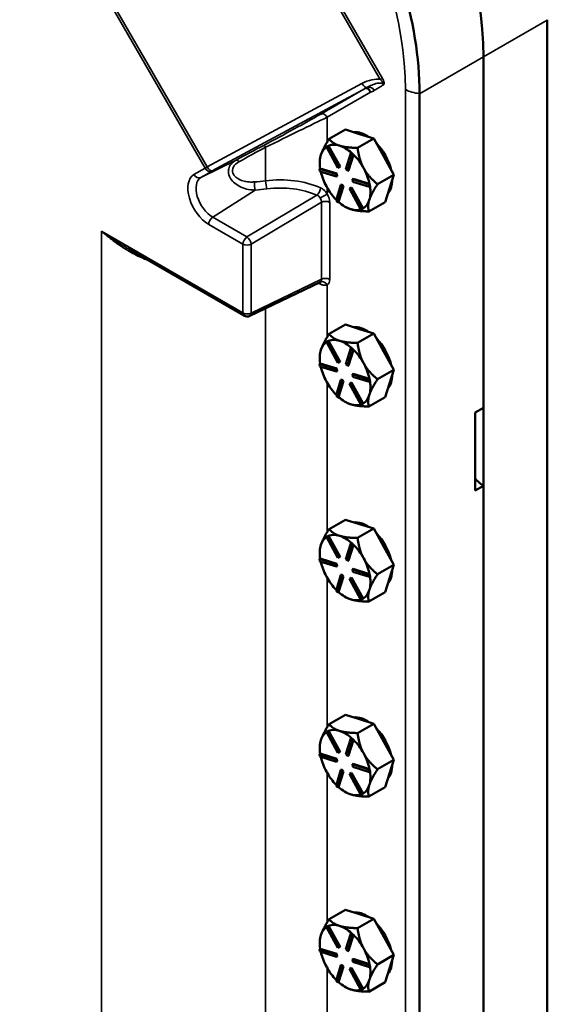
# Model space of a CAD drawing. Units: inches. Extents: x 1 to 125, y 1 to 96.
# Drawn here: x 111 to 115, y 77 to 85 of the extents above; entities that cross this region are included whole.
import ezdxf

# ---------------------------------------------------------------- set-up
doc = ezdxf.new("R2010")
doc.units = ezdxf.units.IN
doc.header["$LTSCALE"] = 5.714286
doc.header["$MEASUREMENT"] = 0
doc.layers.add('Visible (ANSI)', color=7, linetype='Continuous', lineweight=50)
doc.layers.add('Visible Narrow (ANSI)', color=7, linetype='Continuous', lineweight=35)

msp = doc.modelspace()

# ---------------------------------------------------------------- linework, layer by layer
at = {"layer": 'Visible (ANSI)'}
for p, q in [((115.114, 84.54), (115.114, 70.3743)), ((114.5982, 70.0765), (114.5982, 84.2422)), ((114.5982, 81.411), (114.5982, 84.2422)), ((114.0824, 69.7787), (114.0824, 83.9444)), ((113.3519, 83.5806), (113.4828, 83.6562)), ((113.4828, 83.6562), (113.598, 83.6202)), ((113.598, 83.6202), (113.7131, 83.5841)), ((113.7131, 83.5841), (113.5822, 83.5086)), ((113.7131, 83.5841), (113.7935, 83.4378)), ((113.3304, 83.517), (113.3424, 83.5229)), ((113.3358, 83.5202), (113.3304, 83.517)), ((113.4232, 83.3481), (113.3304, 83.517)), ((113.3418, 83.5231), (113.3358, 83.5202)), ((113.3478, 83.5261), (113.3418, 83.5231)), ((113.3478, 83.5261), (113.3424, 83.5229)), ((113.3424, 83.5229), (113.4352, 83.354)), ((113.3479, 83.5259), (113.3478, 83.5261)), ((113.4407, 83.3572), (113.3479, 83.5259)), ((113.4878, 83.3375), (113.528, 83.4649)), ((113.5334, 83.468), (113.528, 83.4649)), ((113.528, 83.4649), (113.5436, 83.4503)), ((113.5412, 83.4607), (113.5334, 83.468)), ((113.549, 83.4534), (113.5412, 83.4607)), ((113.2765, 83.3878), (113.2765, 83.3987)), ((113.5436, 83.4503), (113.5035, 83.3229)), ((113.5089, 83.3261), (113.549, 83.4533)), ((113.549, 83.4534), (113.5436, 83.4503)), ((113.549, 83.4533), (113.549, 83.4534)), ((113.7935, 83.4378), (113.8739, 83.2915)), ((113.2799, 83.3424), (113.2744, 83.3392)), ((113.2744, 83.3392), (113.4073, 83.2976)), ((113.2781, 83.3187), (113.2744, 83.3392)), ((113.411, 83.2771), (113.2781, 83.3187)), ((113.28, 83.3423), (113.2799, 83.3424)), ((113.4128, 83.3008), (113.28, 83.3423)), ((113.4128, 83.3008), (113.4073, 83.2976)), ((113.4164, 83.2802), (113.4128, 83.3008)), ((113.4352, 83.354), (113.4232, 83.3481)), ((113.4407, 83.3572), (113.4352, 83.354)), ((113.5035, 83.3229), (113.4878, 83.3375)), ((113.5089, 83.3261), (113.5035, 83.3229)), ((113.4073, 83.2976), (113.411, 83.2771)), ((113.4164, 83.2802), (113.411, 83.2771)), ((113.5457, 83.2592), (113.5403, 83.256)), ((113.5403, 83.256), (113.6732, 83.2144)), ((113.5439, 83.2355), (113.5403, 83.256)), ((113.6768, 83.1939), (113.5439, 83.2355)), ((113.6785, 83.2176), (113.5457, 83.2592)), ((113.8739, 83.2915), (113.743, 83.2159)), ((113.8391, 83.1812), (113.8739, 83.2915)), ((113.3297, 83.1982), (113.3327, 83.1927)), ((113.4076, 83.0828), (113.4477, 83.2102)), ((113.4634, 83.1956), (113.4233, 83.0682)), ((113.4288, 83.0715), (113.4688, 83.1987)), ((113.4532, 83.2133), (113.4477, 83.2102)), ((113.4477, 83.2102), (113.4634, 83.1956)), ((113.4688, 83.1987), (113.4532, 83.2133)), ((113.4688, 83.1987), (113.4634, 83.1956)), ((113.516, 83.1791), (113.528, 83.1851)), ((113.5215, 83.1823), (113.516, 83.1791)), ((113.6089, 83.0102), (113.516, 83.1791)), ((113.5335, 83.1882), (113.5215, 83.1823)), ((113.5335, 83.1882), (113.528, 83.1851)), ((113.528, 83.1851), (113.6209, 83.0161)), ((113.6262, 83.0195), (113.5335, 83.1882)), ((113.6786, 83.2176), (113.6732, 83.2144)), ((113.6732, 83.2144), (113.6768, 83.1939)), ((113.6823, 83.197), (113.6768, 83.1939)), ((113.6786, 83.2176), (113.6785, 83.2176)), ((113.6805, 83.2073), (113.6786, 83.2176)), ((113.6823, 83.197), (113.6805, 83.2073)), ((113.8044, 83.0709), (113.8391, 83.1812)), ((113.4233, 83.0682), (113.4076, 83.0828)), ((113.4287, 83.0714), (113.4233, 83.0682)), ((113.4287, 83.0714), (113.4288, 83.0715)), ((113.6735, 82.9954), (113.8044, 83.0709)), ((113.4811, 83.0335), (113.4864, 83.0305)), ((113.5246, 83.0138), (113.5289, 83.0124)), ((113.6209, 83.0161), (113.6089, 83.0102)), ((113.6263, 83.0193), (113.6209, 83.0161)), ((113.6263, 83.0193), (113.6262, 83.0195)), ((111.7339, 82.6921), (112.6661, 82.1539)), ((113.28, 82.4252), (112.7111, 82.1521)), ((113.3519, 82.0059), (113.4828, 82.0815)), ((113.4828, 82.0815), (113.598, 82.0455)), ((113.598, 82.0455), (113.7131, 82.0095)), ((113.3478, 81.9514), (113.3418, 81.9485)), ((113.3478, 81.9514), (113.3424, 81.9483)), ((113.3479, 81.9512), (113.3478, 81.9514)), ((113.4407, 81.7825), (113.3479, 81.9512)), ((113.7131, 82.0095), (113.5822, 81.9339)), ((113.7131, 82.0095), (113.7935, 81.8632)), ((113.3304, 81.9423), (113.3424, 81.9483)), ((113.3358, 81.9455), (113.3304, 81.9423)), ((113.4232, 81.7734), (113.3304, 81.9423)), ((113.3418, 81.9485), (113.3358, 81.9455)), ((113.3424, 81.9483), (113.4352, 81.7793)), ((113.4878, 81.7629), (113.528, 81.8902)), ((113.5436, 81.8756), (113.5035, 81.7483)), ((113.5089, 81.7514), (113.549, 81.8786)), ((113.5334, 81.8934), (113.528, 81.8902)), ((113.528, 81.8902), (113.5436, 81.8756)), ((113.5412, 81.8861), (113.5334, 81.8934)), ((113.549, 81.8788), (113.5412, 81.8861)), ((113.549, 81.8788), (113.5436, 81.8756)), ((113.549, 81.8786), (113.549, 81.8788)), ((113.2765, 81.8131), (113.2765, 81.8241)), ((113.7935, 81.8632), (113.8739, 81.7168)), ((113.2799, 81.7677), (113.2744, 81.7645)), ((113.2744, 81.7645), (113.4073, 81.7229)), ((113.2781, 81.744), (113.2744, 81.7645)), ((113.411, 81.7024), (113.2781, 81.744)), ((113.28, 81.7676), (113.2799, 81.7677)), ((113.4128, 81.7261), (113.28, 81.7676)), ((113.4128, 81.7261), (113.4073, 81.7229)), ((113.4073, 81.7229), (113.411, 81.7024)), ((113.4164, 81.7056), (113.4128, 81.7261)), ((113.4352, 81.7793), (113.4232, 81.7734)), ((113.4407, 81.7825), (113.4352, 81.7793)), ((113.5035, 81.7483), (113.4878, 81.7629)), ((113.5089, 81.7514), (113.5035, 81.7483)), ((113.8739, 81.7168), (113.743, 81.6413)), ((113.8391, 81.6065), (113.8739, 81.7168)), ((113.4076, 81.5081), (113.4477, 81.6355)), ((113.4164, 81.7056), (113.411, 81.7024)), ((113.4532, 81.6387), (113.4477, 81.6355)), ((113.4477, 81.6355), (113.4634, 81.6209)), ((113.4688, 81.6241), (113.4532, 81.6387)), ((113.5457, 81.6845), (113.5403, 81.6813)), ((113.5403, 81.6813), (113.6732, 81.6398)), ((113.5439, 81.6608), (113.5403, 81.6813)), ((113.6768, 81.6192), (113.5439, 81.6608)), ((113.6785, 81.643), (113.5457, 81.6845)), ((113.6786, 81.6429), (113.6732, 81.6398)), ((113.6732, 81.6398), (113.6768, 81.6192)), ((113.6786, 81.6429), (113.6785, 81.643)), ((113.6805, 81.6326), (113.6786, 81.6429)), ((113.6823, 81.6224), (113.6805, 81.6326)), ((113.3297, 81.6235), (113.3327, 81.618)), ((113.4634, 81.6209), (113.4233, 81.4936)), ((113.4288, 81.4969), (113.4688, 81.6241)), ((113.4688, 81.6241), (113.4634, 81.6209)), ((113.516, 81.6044), (113.528, 81.6104)), ((113.5215, 81.6076), (113.516, 81.6044)), ((113.6089, 81.4355), (113.516, 81.6044)), ((113.5335, 81.6135), (113.5215, 81.6076)), ((113.5335, 81.6135), (113.528, 81.6104)), ((113.528, 81.6104), (113.6209, 81.4414)), ((113.6262, 81.4448), (113.5335, 81.6135)), ((113.6823, 81.6224), (113.6768, 81.6192)), ((113.8044, 81.4963), (113.8391, 81.6065)), ((113.4233, 81.4936), (113.4076, 81.5081)), ((113.4287, 81.4967), (113.4233, 81.4936)), ((113.4287, 81.4967), (113.4288, 81.4969)), ((113.6735, 81.4207), (113.8044, 81.4963)), ((113.4811, 81.4588), (113.4864, 81.4558)), ((113.5246, 81.4391), (113.5289, 81.4378)), ((113.6209, 81.4414), (113.6089, 81.4355)), ((113.6263, 81.4446), (113.6209, 81.4414)), ((113.6263, 81.4446), (113.6262, 81.4448)), ((114.53, 81.3716), (114.5982, 81.411)), ((114.53, 80.7417), (114.53, 81.3716)), ((114.5982, 80.7811), (114.53, 80.7417)), ((114.5982, 73.5376), (114.5982, 80.7811)), ((113.3519, 80.4313), (113.4828, 80.5068)), ((113.4828, 80.5068), (113.598, 80.4708)), ((113.598, 80.4708), (113.7131, 80.4348)), ((113.3304, 80.3677), (113.3424, 80.3736)), ((113.3358, 80.3708), (113.3304, 80.3677)), ((113.4232, 80.1987), (113.3304, 80.3677)), ((113.3418, 80.3738), (113.3358, 80.3708)), ((113.3478, 80.3768), (113.3418, 80.3738)), ((113.3478, 80.3768), (113.3424, 80.3736)), ((113.3424, 80.3736), (113.4352, 80.2047)), ((113.3479, 80.3766), (113.3478, 80.3768)), ((113.4407, 80.2078), (113.3479, 80.3766)), ((113.7131, 80.4348), (113.5822, 80.3592)), ((113.7131, 80.4348), (113.7935, 80.2885)), ((113.4878, 80.1882), (113.528, 80.3155)), ((113.5436, 80.3009), (113.5035, 80.1736)), ((113.5089, 80.1767), (113.549, 80.3039)), ((113.5334, 80.3187), (113.528, 80.3155)), ((113.528, 80.3155), (113.5436, 80.3009)), ((113.5412, 80.3114), (113.5334, 80.3187)), ((113.549, 80.3041), (113.5412, 80.3114)), ((113.549, 80.3041), (113.5436, 80.3009)), ((113.549, 80.3039), (113.549, 80.3041)), ((113.7935, 80.2885), (113.8739, 80.1422)), ((113.2765, 80.2385), (113.2765, 80.2494)), ((113.4352, 80.2047), (113.4232, 80.1987)), ((113.4407, 80.2078), (113.4352, 80.2047)), ((113.2799, 80.193), (113.2744, 80.1899)), ((113.2744, 80.1899), (113.4073, 80.1483)), ((113.2781, 80.1693), (113.2744, 80.1899)), ((113.411, 80.1277), (113.2781, 80.1693)), ((113.28, 80.193), (113.2799, 80.193)), ((113.4128, 80.1514), (113.28, 80.193)), ((113.4128, 80.1514), (113.4073, 80.1483)), ((113.4073, 80.1483), (113.411, 80.1277)), ((113.4164, 80.1309), (113.411, 80.1277)), ((113.4164, 80.1309), (113.4128, 80.1514)), ((113.5035, 80.1736), (113.4878, 80.1882)), ((113.5089, 80.1767), (113.5035, 80.1736)), ((113.8739, 80.1422), (113.743, 80.0666)), ((113.8391, 80.0319), (113.8739, 80.1422)), ((113.3297, 80.0488), (113.3327, 80.0434)), ((113.4076, 79.9335), (113.4477, 80.0608)), ((113.4634, 80.0462), (113.4233, 79.9189)), ((113.4288, 79.9222), (113.4688, 80.0494)), ((113.4532, 80.064), (113.4477, 80.0608)), ((113.4477, 80.0608), (113.4634, 80.0462)), ((113.4688, 80.0494), (113.4532, 80.064)), ((113.4688, 80.0494), (113.4634, 80.0462)), ((113.5457, 80.1098), (113.5403, 80.1067)), ((113.5403, 80.1067), (113.6732, 80.0651)), ((113.5439, 80.0861), (113.5403, 80.1067)), ((113.6768, 80.0446), (113.5439, 80.0861)), ((113.6785, 80.0683), (113.5457, 80.1098)), ((113.6786, 80.0682), (113.6732, 80.0651)), ((113.6732, 80.0651), (113.6768, 80.0446)), ((113.6823, 80.0477), (113.6768, 80.0446)), ((113.6786, 80.0682), (113.6785, 80.0683)), ((113.6805, 80.058), (113.6786, 80.0682)), ((113.6823, 80.0477), (113.6805, 80.058)), ((113.516, 80.0298), (113.528, 80.0357)), ((113.5215, 80.0329), (113.516, 80.0298)), ((113.6089, 79.8608), (113.516, 80.0298)), ((113.5335, 80.0389), (113.5215, 80.0329)), ((113.5335, 80.0389), (113.528, 80.0357)), ((113.528, 80.0357), (113.6209, 79.8668)), ((113.6262, 79.8701), (113.5335, 80.0389)), ((113.8044, 79.9216), (113.8391, 80.0319)), ((113.4233, 79.9189), (113.4076, 79.9335)), ((113.4287, 79.922), (113.4233, 79.9189)), ((113.4287, 79.922), (113.4288, 79.9222)), ((113.4811, 79.8842), (113.4864, 79.8811)), ((113.6735, 79.846), (113.8044, 79.9216)), ((113.5246, 79.8644), (113.5289, 79.8631)), ((113.6209, 79.8668), (113.6089, 79.8608)), ((113.6263, 79.8699), (113.6209, 79.8668)), ((113.6263, 79.8699), (113.6262, 79.8701)), ((113.3519, 78.8566), (113.4828, 78.9322)), ((113.4828, 78.9322), (113.598, 78.8961)), ((113.7131, 78.8601), (113.5822, 78.7845)), ((113.598, 78.8961), (113.7131, 78.8601)), ((113.7131, 78.8601), (113.7935, 78.7138)), ((113.3304, 78.793), (113.3424, 78.7989)), ((113.3358, 78.7961), (113.3304, 78.793)), ((113.4232, 78.624), (113.3304, 78.793)), ((113.3418, 78.7991), (113.3358, 78.7961)), ((113.3478, 78.8021), (113.3418, 78.7991)), ((113.3478, 78.8021), (113.3424, 78.7989)), ((113.3424, 78.7989), (113.4352, 78.63)), ((113.3479, 78.8019), (113.3478, 78.8021)), ((113.4407, 78.6331), (113.3479, 78.8019)), ((113.4878, 78.6135), (113.528, 78.7409)), ((113.5436, 78.7263), (113.5035, 78.5989)), ((113.5089, 78.6021), (113.549, 78.7293)), ((113.5334, 78.744), (113.528, 78.7409)), ((113.528, 78.7409), (113.5436, 78.7263)), ((113.5412, 78.7367), (113.5334, 78.744)), ((113.549, 78.7294), (113.5412, 78.7367)), ((113.549, 78.7294), (113.5436, 78.7263)), ((113.549, 78.7293), (113.549, 78.7294)), ((113.7935, 78.7138), (113.8739, 78.5675)), ((113.2799, 78.6183), (113.2744, 78.6152)), ((113.2744, 78.6152), (113.4073, 78.5736)), ((113.2781, 78.5947), (113.2744, 78.6152)), ((113.2765, 78.6638), (113.2765, 78.6747)), ((113.28, 78.6183), (113.2799, 78.6183)), ((113.4128, 78.5768), (113.28, 78.6183)), ((113.4352, 78.63), (113.4232, 78.624)), ((113.4407, 78.6331), (113.4352, 78.63)), ((113.5035, 78.5989), (113.4878, 78.6135)), ((113.411, 78.5531), (113.2781, 78.5947)), ((113.4128, 78.5768), (113.4073, 78.5736)), ((113.4073, 78.5736), (113.411, 78.5531)), ((113.4164, 78.5562), (113.411, 78.5531)), ((113.4164, 78.5562), (113.4128, 78.5768)), ((113.5089, 78.6021), (113.5035, 78.5989)), ((113.5457, 78.5352), (113.5403, 78.532)), ((113.5403, 78.532), (113.6732, 78.4904)), ((113.5439, 78.5115), (113.5403, 78.532)), ((113.6785, 78.4936), (113.5457, 78.5352)), ((113.8739, 78.5675), (113.743, 78.4919)), ((113.8391, 78.4572), (113.8739, 78.5675)), ((113.3297, 78.4742), (113.3327, 78.4687)), ((113.4076, 78.3588), (113.4477, 78.4862)), ((113.4634, 78.4716), (113.4233, 78.3442)), ((113.4288, 78.3475), (113.4688, 78.4747)), ((113.4532, 78.4893), (113.4477, 78.4862)), ((113.4477, 78.4862), (113.4634, 78.4716)), ((113.4688, 78.4747), (113.4532, 78.4893)), ((113.4688, 78.4747), (113.4634, 78.4716)), ((113.516, 78.4551), (113.528, 78.461)), ((113.5215, 78.4582), (113.516, 78.4551)), ((113.6089, 78.2861), (113.516, 78.4551)), ((113.5335, 78.4642), (113.5215, 78.4582)), ((113.5335, 78.4642), (113.528, 78.461)), ((113.528, 78.461), (113.6209, 78.2921)), ((113.6262, 78.2954), (113.5335, 78.4642)), ((113.6768, 78.4699), (113.5439, 78.5115)), ((113.6786, 78.4936), (113.6732, 78.4904)), ((113.6732, 78.4904), (113.6768, 78.4699)), ((113.6823, 78.473), (113.6768, 78.4699)), ((113.6786, 78.4936), (113.6785, 78.4936)), ((113.6805, 78.4833), (113.6786, 78.4936)), ((113.6823, 78.473), (113.6805, 78.4833)), ((113.8044, 78.3469), (113.8391, 78.4572)), ((113.4233, 78.3442), (113.4076, 78.3588)), ((113.4287, 78.3474), (113.4233, 78.3442)), ((113.4287, 78.3474), (113.4288, 78.3475)), ((113.4811, 78.3095), (113.4864, 78.3064)), ((113.6263, 78.2952), (113.6209, 78.2921)), ((113.6263, 78.2952), (113.6262, 78.2954)), ((113.6735, 78.2713), (113.8044, 78.3469)), ((113.5246, 78.2898), (113.5289, 78.2884)), ((113.6209, 78.2921), (113.6089, 78.2861)), ((113.3519, 77.2819), (113.4828, 77.3575)), ((113.4828, 77.3575), (113.598, 77.3215)), ((113.7131, 77.2854), (113.5822, 77.2099)), ((113.598, 77.3215), (113.7131, 77.2854)), ((113.7131, 77.2854), (113.7935, 77.1391)), ((113.3304, 77.2183), (113.3424, 77.2243)), ((113.3358, 77.2215), (113.3304, 77.2183)), ((113.4232, 77.0494), (113.3304, 77.2183)), ((113.3418, 77.2244), (113.3358, 77.2215)), ((113.3478, 77.2274), (113.3418, 77.2244)), ((113.3478, 77.2274), (113.3424, 77.2243)), ((113.3424, 77.2243), (113.4352, 77.0553)), ((113.3479, 77.2272), (113.3478, 77.2274)), ((113.4407, 77.0585), (113.3479, 77.2272)), ((113.4878, 77.0388), (113.528, 77.1662)), ((113.5436, 77.1516), (113.5035, 77.0243)), ((113.5089, 77.0274), (113.549, 77.1546)), ((113.5334, 77.1693), (113.528, 77.1662)), ((113.528, 77.1662), (113.5436, 77.1516)), ((113.5412, 77.162), (113.5334, 77.1693)), ((113.549, 77.1548), (113.5412, 77.162)), ((113.549, 77.1548), (113.5436, 77.1516)), ((113.549, 77.1546), (113.549, 77.1548)), ((113.7935, 77.1391), (113.8739, 76.9928)), ((113.2799, 77.0437), (113.2744, 77.0405)), ((113.2744, 77.0405), (113.4073, 76.9989)), ((113.2781, 77.02), (113.2744, 77.0405)), ((113.2765, 77.0891), (113.2765, 77.1)), ((113.28, 77.0436), (113.2799, 77.0437)), ((113.4128, 77.0021), (113.28, 77.0436)), ((113.4352, 77.0553), (113.4232, 77.0494)), ((113.4407, 77.0585), (113.4352, 77.0553)), ((113.5035, 77.0243), (113.4878, 77.0388)), ((113.5089, 77.0274), (113.5035, 77.0243)), ((113.411, 76.9784), (113.2781, 77.02)), ((113.4128, 77.0021), (113.4073, 76.9989)), ((113.4073, 76.9989), (113.411, 76.9784)), ((113.4164, 76.9816), (113.411, 76.9784)), ((113.4164, 76.9816), (113.4128, 77.0021)), ((113.5457, 76.9605), (113.5403, 76.9573)), ((113.5403, 76.9573), (113.6732, 76.9157)), ((113.5439, 76.9368), (113.5403, 76.9573)), ((113.6785, 76.9189), (113.5457, 76.9605)), ((113.8739, 76.9928), (113.743, 76.9172)), ((113.8391, 76.8825), (113.8739, 76.9928)), ((113.3297, 76.8995), (113.3327, 76.894)), ((113.4076, 76.7841), (113.4477, 76.9115)), ((113.4634, 76.8969), (113.4233, 76.7695)), ((113.4288, 76.7728), (113.4688, 76.9)), ((113.4532, 76.9146), (113.4477, 76.9115)), ((113.4477, 76.9115), (113.4634, 76.8969)), ((113.4688, 76.9), (113.4532, 76.9146)), ((113.4688, 76.9), (113.4634, 76.8969)), ((113.516, 76.8804), (113.528, 76.8864)), ((113.5215, 76.8836), (113.516, 76.8804)), ((113.6089, 76.7115), (113.516, 76.8804)), ((113.5335, 76.8895), (113.5215, 76.8836)), ((113.5335, 76.8895), (113.528, 76.8864)), ((113.528, 76.8864), (113.6209, 76.7174)), ((113.6262, 76.7208), (113.5335, 76.8895)), ((113.6768, 76.8952), (113.5439, 76.9368)), ((113.6786, 76.9189), (113.6732, 76.9157)), ((113.6732, 76.9157), (113.6768, 76.8952)), ((113.6823, 76.8984), (113.6768, 76.8952)), ((113.6786, 76.9189), (113.6785, 76.9189)), ((113.6805, 76.9086), (113.6786, 76.9189)), ((113.6823, 76.8984), (113.6805, 76.9086)), ((113.8044, 76.7723), (113.8391, 76.8825)), ((113.4233, 76.7695), (113.4076, 76.7841)), ((113.4287, 76.7727), (113.4233, 76.7695)), ((113.4287, 76.7727), (113.4288, 76.7728)), ((113.4811, 76.7348), (113.4864, 76.7318)), ((113.5246, 76.7151), (113.5289, 76.7138)), ((113.6209, 76.7174), (113.6089, 76.7115)), ((113.6263, 76.7206), (113.6209, 76.7174)), ((113.6263, 76.7206), (113.6262, 76.7208)), ((113.6735, 76.6967), (113.8044, 76.7723))]:
    msp.add_line(p, q, dxfattribs=at)
msp.add_arc((112.6902, 82.1956), 0.0482, 240, 295.63702, dxfattribs=at)
for centre, major_axis, start_param, end_param in [((112.7545, 85.3067), (-1.3037, 2.2581), 3.926991, 5.497787), ((112.7545, 85.3067), (-1.3037, 2.2581), 3.926991, 5.497787), ((113.6573, 83.3714), (-0.1446, 0.2505), 5.405018, 6.040798), ((113.6573, 83.3714), (0.1446, -0.2505), 1.096544, 1.971691), ((113.4811, 83.2697), (-0.1446, 0.2505), 0.041087, 0.48692), ((113.4811, 83.2697), (-0.1446, 0.2505), 5.722908, 6.206496), ((113.4811, 83.2697), (0.1446, -0.2505), 2.098161, 2.581315), ((113.4811, 83.2697), (-0.1446, 0.2505), 0.48692, 0.970508), ((113.4811, 83.2697), (0.1446, -0.2505), 1.534118, 2.017706), ((113.4811, 83.2697), (-0.1446, 0.2505), 1.070596, 1.523286), ((113.4811, 83.2697), (0.1446, -0.2505), 1.05053, 1.534118), ((113.6573, 83.3714), (0.1446, -0.2505), 0.188783, 0.785057), ((113.4811, 83.2697), (-0.1446, 0.2505), 1.54495, 2.000039), ((113.4811, 83.2697), (0.1446, -0.2505), 0.48692, 0.969993), ((113.4811, 83.2697), (-0.1446, 0.2505), 2.097727, 2.570483), ((113.4811, 83.2697), (0.1446, -0.2505), 0.003332, 0.48692), ((113.4811, 83.2697), (0.1446, -0.2505), 5.73374, 6.168741), ((113.6573, 81.7968), (-0.1446, 0.2505), 5.405018, 6.040798), ((113.4811, 81.695), (-0.1446, 0.2505), 5.722908, 6.206496), ((113.4811, 81.695), (0.1446, -0.2505), 2.098161, 2.581315), ((113.6573, 81.7968), (0.1446, -0.2505), 1.096544, 1.971691), ((113.4811, 81.695), (-0.1446, 0.2505), 0.48692, 0.970508), ((113.4811, 81.695), (-0.1446, 0.2505), 0.041087, 0.48692), ((113.4811, 81.695), (0.1446, -0.2505), 1.534118, 2.017706), ((113.4811, 81.695), (-0.1446, 0.2505), 1.070596, 1.523286), ((113.4811, 81.695), (0.1446, -0.2505), 1.05053, 1.534118), ((113.6573, 81.7968), (0.1446, -0.2505), 0.188783, 0.785057), ((113.4811, 81.695), (-0.1446, 0.2505), 1.54495, 2.000039), ((113.4811, 81.695), (0.1446, -0.2505), 0.48692, 0.969993), ((113.4811, 81.695), (-0.1446, 0.2505), 2.097727, 2.570483), ((113.4811, 81.695), (0.1446, -0.2505), 0.003332, 0.48692), ((113.4811, 81.695), (0.1446, -0.2505), 5.73374, 6.168741), ((114.5982, 80.9386), (0.0964, -0.167), 4.974188, 5.497787), ((113.6573, 80.2221), (-0.1446, 0.2505), 5.405018, 6.040798), ((113.4811, 80.1204), (-0.1446, 0.2505), 0.041087, 0.48692), ((113.4811, 80.1204), (-0.1446, 0.2505), 5.722908, 6.206496), ((113.4811, 80.1204), (0.1446, -0.2505), 2.098161, 2.581315), ((113.6573, 80.2221), (0.1446, -0.2505), 1.096544, 1.971691), ((113.4811, 80.1204), (-0.1446, 0.2505), 0.48692, 0.970508), ((113.4811, 80.1204), (0.1446, -0.2505), 1.534118, 2.017706), ((113.4811, 80.1204), (-0.1446, 0.2505), 1.070596, 1.523286), ((113.4811, 80.1204), (0.1446, -0.2505), 1.05053, 1.534118), ((113.4811, 80.1204), (-0.1446, 0.2505), 1.54495, 2.000039), ((113.4811, 80.1204), (0.1446, -0.2505), 0.48692, 0.969993), ((113.6573, 80.2221), (0.1446, -0.2505), 0.188783, 0.785057), ((113.4811, 80.1204), (-0.1446, 0.2505), 2.097727, 2.570483), ((113.4811, 80.1204), (0.1446, -0.2505), 0.003332, 0.48692), ((113.4811, 80.1204), (0.1446, -0.2505), 5.73374, 6.168741), ((113.6573, 78.6474), (-0.1446, 0.2505), 5.405018, 6.040798), ((113.4811, 78.5457), (-0.1446, 0.2505), 0.041087, 0.48692), ((113.4811, 78.5457), (-0.1446, 0.2505), 5.722908, 6.206496), ((113.4811, 78.5457), (0.1446, -0.2505), 2.098161, 2.581315), ((113.6573, 78.6474), (0.1446, -0.2505), 1.096544, 1.971691), ((113.4811, 78.5457), (-0.1446, 0.2505), 0.48692, 0.970508), ((113.4811, 78.5457), (0.1446, -0.2505), 1.534118, 2.017706), ((113.4811, 78.5457), (0.1446, -0.2505), 1.05053, 1.534118), ((113.4811, 78.5457), (-0.1446, 0.2505), 1.070596, 1.523286), ((113.4811, 78.5457), (-0.1446, 0.2505), 1.54495, 2.000039), ((113.4811, 78.5457), (0.1446, -0.2505), 0.48692, 0.969993), ((113.6573, 78.6474), (0.1446, -0.2505), 0.188783, 0.785057), ((113.4811, 78.5457), (-0.1446, 0.2505), 2.097727, 2.570483), ((113.4811, 78.5457), (0.1446, -0.2505), 0.003332, 0.48692), ((113.4811, 78.5457), (0.1446, -0.2505), 5.73374, 6.168741), ((113.6573, 77.0727), (-0.1446, 0.2505), 5.405018, 6.040798), ((113.4811, 76.971), (-0.1446, 0.2505), 0.041087, 0.48692), ((113.4811, 76.971), (-0.1446, 0.2505), 5.722908, 6.206496), ((113.4811, 76.971), (0.1446, -0.2505), 2.098161, 2.581315), ((113.6573, 77.0727), (0.1446, -0.2505), 1.096544, 1.971691), ((113.4811, 76.971), (-0.1446, 0.2505), 0.48692, 0.970508), ((113.4811, 76.971), (0.1446, -0.2505), 1.534118, 2.017706), ((113.4811, 76.971), (0.1446, -0.2505), 1.05053, 1.534118), ((113.4811, 76.971), (-0.1446, 0.2505), 1.070596, 1.523286), ((113.6573, 77.0727), (0.1446, -0.2505), 0.188783, 0.785057), ((113.4811, 76.971), (-0.1446, 0.2505), 1.54495, 2.000039), ((113.4811, 76.971), (0.1446, -0.2505), 0.48692, 0.969993), ((113.4811, 76.971), (0.1446, -0.2505), 0.003332, 0.48692), ((113.4811, 76.971), (-0.1446, 0.2505), 2.097727, 2.570483), ((113.4811, 76.971), (0.1446, -0.2505), 5.73374, 6.168741)]:
    msp.add_ellipse(centre, major_axis=major_axis, ratio=0.57735, start_param=start_param, end_param=end_param, dxfattribs=at)
for points, knots in [([(114.0824, 83.9476), (114.0818, 84.232), (114.0318, 84.542), (113.8417, 85.1685), (113.7057, 85.4786), (113.3645, 86.0658), (113.1626, 86.3372), (112.7188, 86.8051), (112.4813, 86.9971), (112.2414, 87.1363)], [-13.503154, -13.503154, -13.503154, -13.503154, -10.062658, -10.062658, -6.709042, -6.709042, -3.354677, -3.354677, 0, 0, 0, 0]), ([(113.6862, 83.9577), (113.6861, 83.9578), (113.6861, 83.9579), (113.6849, 83.9615), (113.6834, 83.9647), (113.68, 83.9708), (113.6781, 83.9735), (113.6721, 83.9808), (113.6678, 83.9845), (113.6596, 83.9894), (113.6562, 83.9905), (113.6519, 83.9916), (113.6507, 83.9917), (113.6499, 83.9921), (113.6499, 83.9923), (113.6504, 83.9927), (113.6505, 83.9927), (113.6506, 83.9928)], [-0.0011129, -0.0011129, -0.0011129, -0.0011129, 0, 0, 0.0372459, 0.0372459, 0.0741745, 0.0741745, 0.1458614, 0.1458614, 0.2130394, 0.2130394, 0.263842, 0.263842, 0.3010415, 0.3010415, 0.3056668, 0.3056668, 0.3056668, 0.3056668]), ([(113.6506, 83.9928), (113.6512, 83.9932), (113.6517, 83.9936), (113.6523, 83.994), (113.6524, 83.994), (113.6524, 83.994)], [0.54777423, 0.54777423, 0.54777423, 0.54777423, 0.57177625, 0.57177625, 0.57256476, 0.57256476, 0.57256476, 0.57256476]), ([(113.2839, 82.4263), (113.2838, 82.4263), (113.2835, 82.4263), (113.2823, 82.4261), (113.2812, 82.4258), (113.28, 82.4252)], [0.15007639, 0.15007639, 0.15007639, 0.15007639, 0.18793377, 0.18793377, 0.23491721, 0.23491721, 0.23491721, 0.23491721])]:
    msp.add_open_spline(points, degree=3, knots=knots, dxfattribs=at)
for points in [[(115.114, 84.5432), (115.114, 84.5421), (115.114, 84.5411), (115.114, 84.54)], [(114.0824, 83.9444), (114.0824, 83.9455), (114.0824, 83.9465), (114.0824, 83.9476)]]:
    msp.add_open_spline(points, degree=3, dxfattribs=at)
for points, weights in [([(113.3519, 83.5806), (113.3017, 83.5032), (113.2856, 83.452)], [1.34573389248, 1.44982677121, 1.44982677125]), ([(113.4354, 83.5263), (113.382, 83.543), (113.3519, 83.5806)], [1.44982677129, 1.44982677125, 1.3457338925]), ([(113.5822, 83.5086), (113.4888, 83.5096), (113.4354, 83.5263)], [1.34573389246, 1.4498267712, 1.44982677123]), ([(113.6309, 83.344), (113.5936, 83.4119), (113.5822, 83.5086)], [1.44982677125, 1.44982677121, 1.34573389247]), ([(113.2856, 83.452), (113.2765, 83.4233), (113.2765, 83.3987)], [1.44982677127, 1.44982677124, 1.41705026251]), ([(113.743, 83.2159), (113.6682, 83.2761), (113.6309, 83.344)], [1.34573389251, 1.44982677124, 1.44982677128]), ([(113.6766, 83.0874), (113.6927, 83.1386), (113.743, 83.2159)], [1.44982677128, 1.44982677124, 1.34573389249]), ([(113.6735, 82.9954), (113.6605, 83.0362), (113.6766, 83.0874)], [1.34575504669, 1.4498267712, 1.44982677123]), ([(113.4864, 83.0305), (113.5033, 83.0206), (113.5246, 83.0138)], [1.4313564188, 1.44899483048, 1.44983996629]), ([(113.5289, 83.0124), (113.5819, 82.9964), (113.6735, 82.9954)], [1.44983996636, 1.44777813008, 1.34576446124]), ([(113.3519, 82.0059), (113.3017, 81.9286), (113.2856, 81.8774)], [1.34573389248, 1.44982677121, 1.44982677125]), ([(113.4354, 81.9516), (113.382, 81.9684), (113.3519, 82.0059)], [1.44982677129, 1.44982677125, 1.3457338925]), ([(113.5822, 81.9339), (113.4888, 81.9349), (113.4354, 81.9516)], [1.34573389246, 1.4498267712, 1.44982677123]), ([(113.2856, 81.8774), (113.2765, 81.8486), (113.2765, 81.8241)], [1.44982677127, 1.44982677124, 1.41705026251]), ([(113.6309, 81.7693), (113.5936, 81.8372), (113.5822, 81.9339)], [1.44982677125, 1.44982677121, 1.34573389247]), ([(113.743, 81.6413), (113.6682, 81.7014), (113.6309, 81.7693)], [1.34573389251, 1.44982677124, 1.44982677128]), ([(113.6766, 81.5127), (113.6927, 81.5639), (113.743, 81.6413)], [1.44982677128, 1.44982677124, 1.34573389249]), ([(113.6735, 81.4207), (113.6605, 81.4615), (113.6766, 81.5127)], [1.34575504669, 1.4498267712, 1.44982677123]), ([(113.4864, 81.4558), (113.5033, 81.446), (113.5246, 81.4391)], [1.4313564188, 1.44899483048, 1.44983996629]), ([(113.5289, 81.4378), (113.5819, 81.4217), (113.6735, 81.4207)], [1.44983996636, 1.44777813008, 1.34576446124]), ([(113.3519, 80.4313), (113.3017, 80.3539), (113.2856, 80.3027)], [1.34573389248, 1.44982677121, 1.44982677125]), ([(113.4354, 80.377), (113.382, 80.3937), (113.3519, 80.4313)], [1.44982677129, 1.44982677125, 1.3457338925]), ([(113.5822, 80.3592), (113.4888, 80.3602), (113.4354, 80.377)], [1.34573389246, 1.4498267712, 1.44982677123]), ([(113.2856, 80.3027), (113.2765, 80.274), (113.2765, 80.2494)], [1.44982677127, 1.44982677124, 1.41705026251]), ([(113.6309, 80.1946), (113.5936, 80.2625), (113.5822, 80.3592)], [1.44982677125, 1.44982677121, 1.34573389247]), ([(113.743, 80.0666), (113.6682, 80.1267), (113.6309, 80.1946)], [1.34573389251, 1.44982677124, 1.44982677128]), ([(113.6766, 79.938), (113.6927, 79.9892), (113.743, 80.0666)], [1.44982677128, 1.44982677124, 1.34573389249]), ([(113.6735, 79.846), (113.6605, 79.8868), (113.6766, 79.938)], [1.34575504669, 1.4498267712, 1.44982677123]), ([(113.4864, 79.8811), (113.5033, 79.8713), (113.5246, 79.8644)], [1.4313564188, 1.44899483048, 1.44983996629]), ([(113.5289, 79.8631), (113.5819, 79.847), (113.6735, 79.846)], [1.44983996636, 1.44777813008, 1.34576446124]), ([(113.3519, 78.8566), (113.3017, 78.7792), (113.2856, 78.728)], [1.34573389248, 1.44982677121, 1.44982677125]), ([(113.4354, 78.8023), (113.382, 78.819), (113.3519, 78.8566)], [1.44982677129, 1.44982677125, 1.3457338925]), ([(113.5822, 78.7845), (113.4888, 78.7856), (113.4354, 78.8023)], [1.34573389246, 1.4498267712, 1.44982677123]), ([(113.6309, 78.62), (113.5936, 78.6879), (113.5822, 78.7845)], [1.44982677125, 1.44982677121, 1.34573389247]), ([(113.2856, 78.728), (113.2765, 78.6993), (113.2765, 78.6747)], [1.44982677127, 1.44982677124, 1.41705026251]), ([(113.743, 78.4919), (113.6682, 78.5521), (113.6309, 78.62)], [1.34573389251, 1.44982677124, 1.44982677128]), ([(113.6766, 78.3634), (113.6927, 78.4145), (113.743, 78.4919)], [1.44982677128, 1.44982677124, 1.34573389249]), ([(113.4864, 78.3064), (113.5033, 78.2966), (113.5246, 78.2898)], [1.4313564188, 1.44899483048, 1.44983996629]), ([(113.6735, 78.2713), (113.6605, 78.3122), (113.6766, 78.3634)], [1.34575504669, 1.4498267712, 1.44982677123]), ([(113.5289, 78.2884), (113.5819, 78.2724), (113.6735, 78.2713)], [1.44983996636, 1.44777813008, 1.34576446124]), ([(113.3519, 77.2819), (113.3017, 77.2045), (113.2856, 77.1534)], [1.34573389248, 1.44982677121, 1.44982677125]), ([(113.4354, 77.2276), (113.382, 77.2443), (113.3519, 77.2819)], [1.44982677129, 1.44982677125, 1.3457338925]), ([(113.5822, 77.2099), (113.4888, 77.2109), (113.4354, 77.2276)], [1.34573389246, 1.4498267712, 1.44982677123]), ([(113.6309, 77.0453), (113.5936, 77.1132), (113.5822, 77.2099)], [1.44982677125, 1.44982677121, 1.34573389247]), ([(113.2856, 77.1534), (113.2765, 77.1246), (113.2765, 77.1)], [1.44982677127, 1.44982677124, 1.41705026251]), ([(113.743, 76.9172), (113.6682, 76.9774), (113.6309, 77.0453)], [1.34573389251, 1.44982677124, 1.44982677128]), ([(113.6766, 76.7887), (113.6927, 76.8399), (113.743, 76.9172)], [1.44982677128, 1.44982677124, 1.34573389249]), ([(113.6735, 76.6967), (113.6605, 76.7375), (113.6766, 76.7887)], [1.34575504669, 1.4498267712, 1.44982677123]), ([(113.4864, 76.7318), (113.5033, 76.722), (113.5246, 76.7151)], [1.4313564188, 1.44899483048, 1.44983996629]), ([(113.5289, 76.7138), (113.5819, 76.6977), (113.6735, 76.6967)], [1.44983996636, 1.44777813008, 1.34576446124])]:
    msp.add_rational_spline(points, weights, degree=2, dxfattribs=at)
at = {"layer": 'Visible Narrow (ANSI)'}
for p, q in [((112.1797, 86.8057), (113.7653, 84.0594)), ((113.7828, 84.0695), (112.1972, 86.8158)), ((110.8528, 85.9375), (112.3499, 83.3444)), ((112.3674, 83.3545), (110.8703, 85.9476)), ((114.5982, 84.2422), (115.114, 84.54)), ((114.5982, 84.2422), (114.0824, 83.9444)), ((113.6173, 84.0292), (112.3674, 83.3545)), ((113.7828, 84.0695), (113.7653, 84.0594)), ((112.4074, 83.322), (113.6524, 83.994)), ((113.6506, 83.9928), (113.2803, 83.779)), ((113.3367, 83.7559), (113.6862, 83.9577)), ((113.9678, 83.9795), (113.9678, 69.8074)), ((113.3367, 83.5565), (113.3367, 83.7559)), ((112.8393, 83.5136), (112.8393, 83.2433)), ((112.6013, 83.4104), (112.3163, 83.2694)), ((112.3499, 83.3444), (112.2599, 83.2924)), ((112.3163, 83.2694), (112.4063, 83.3214)), ((112.4115, 82.9489), (112.7542, 83.1675)), ((113.3367, 83.1361), (113.3367, 83.1858)), ((113.2535, 83.1263), (112.6884, 82.789)), ((112.7231, 82.7304), (113.2901, 83.0688)), ((113.2901, 83.0688), (113.2901, 82.4474)), ((113.3571, 82.4467), (113.3571, 83.0682)), ((112.6884, 82.789), (112.4115, 82.9489)), ((112.6561, 82.1759), (111.5128, 82.836)), ((111.5128, 82.836), (111.5128, 72.3684)), ((112.3792, 82.891), (112.6561, 82.7311)), ((112.6561, 82.7311), (112.6561, 82.1759)), ((112.7231, 82.1753), (112.7231, 82.7304)), ((113.2901, 82.4474), (112.7231, 82.1753)), ((113.3367, 81.9818), (113.3367, 82.4023)), ((112.8393, 82.2137), (112.8393, 72.2206)), ((113.3367, 80.4071), (113.3367, 81.6111)), ((113.3367, 78.8324), (113.3367, 80.0364)), ((113.3367, 77.2578), (113.3367, 78.4618)), ((113.3367, 75.6831), (113.3367, 76.8871))]:
    msp.add_line(p, q, dxfattribs=at)
for centre, major_axis, ratio, start_param, end_param in [((112.2117, 84.9933), (1.2417, -2.1507), 0.57735, 0.785398, 2.356194), ((113.6575, 83.9411), (0.1528, 0.0882), 0.546613, 0.52681, 1.518436), ((113.635, 84.0394), (0.0229, -0.0424), 0.423327, 4.724515, 6.214535), ((113.6797, 83.9505), (-0.0271, 0.0437), 0.816371, 4.687574, 6.175369), ((114.1042, 84.0582), (0.1929, 0), 0.57735, 3.926991, 4.59933), ((112.9053, 83.5946), (-0.5303, -0.2839), 0.03327, 1.399775, 2.338386), ((113.3026, 83.7363), (-0.0241, 0.0418), 0.816497, 4.712389, 6.230825), ((112.9276, 83.5518), (0.5786, 0.2835), 0.007167, 0.781886, 1.720497), ((112.5815, 83.3318), (-1.5908, -0.8516), 0.03327, 4.541368, 4.682127), ((112.6038, 83.289), (1.5423, 0.8528), 0.047647, 1.391245, 1.532005), ((112.8466, 83.4861), (-0.0225, 0.0426), 0.160764, 5.326014, 6.252566), ((112.6236, 83.3677), (-0.0227, 0.0425), 0.304463, 5.253521, 6.251458), ((112.3864, 83.3653), (-0.0446, -0.0256), 0.001891, 5.149666, 5.667711), ((112.384, 83.3641), (0.0241, -0.0418), 0.816497, 4.712389, 6.230825), ((112.3851, 83.3647), (0.0229, -0.0424), 0.423327, 4.724515, 6.249827), ((112.4087, 83.3225), (0.00285, 0.00149), 0.030202, 2.009362, 2.527407), ((112.3792, 83.0858), (-0.1193, 0.2066), 0.57735, 0, 2.356194), ((112.294, 83.3121), (0.0241, -0.0418), 0.816497, 4.712389, 6.230825), ((112.4115, 83.1044), (-0.0952, 0.1649), 0.57735, 0, 2.356194), ((112.6038, 84.1638), (-1.5422, -0.0764), 0.607615, 1.634245, 1.693935), ((112.7524, 83.2058), (-0.0042, 0.048), 0.052907, 0.951124, 2.488524), ((112.9276, 82.8997), (-0.5784, -0.0253), 0.604353, 4.028457, 4.839182), ((112.8466, 83.2157), (-0.0059, 0.0478), 0.10011, 0.94587, 2.485736), ((112.6056, 84.1255), (1.5904, 0.0762), 0.606728, 4.776843, 4.836532), ((112.9293, 82.8614), (0.5301, 0.0254), 0.606728, 0.884215, 1.69494), ((113.2517, 83.1646), (0.0194, 0.0441), 0.502849, 3.919769, 5.438634), ((113.3026, 83.1164), (0.0416, 0.0243), 0.007137, 4.158669, 5.667688), ((113.2547, 83.0877), (0.0233, -0.0422), 0.630672, 0.799452, 1.593042), ((113.323, 83.0485), (0.0482, 0), 0.57735, 0.785398, 2.321288), ((113.2888, 83.1074), (-0.0482, 0.0835), 0.578405, 3.928669, 4.72226), ((112.4133, 82.9106), (-0.0241, -0.0418), 0.57735, 3.979351, 5.497787), ((112.6902, 82.7508), (0.0241, 0.0418), 0.57735, 0.837758, 2.356194), ((112.6902, 82.7508), (-0.0247, 0.0414), 0.525889, 3.919893, 5.488863), ((112.6902, 82.7508), (-0.0482, 0), 0.57735, 0.785398, 2.321288), ((113.2547, 82.4665), (0.0272, -0.0402), 0.562284, 6.2351, 7.028691), ((113.3026, 82.3826), (-0.0235, 0.0421), 0.816465, 4.724751, 6.233769), ((113.323, 82.427), (-0.0482, 0), 0.57735, 3.926991, 5.462881), ((113.2888, 82.4862), (0.0483, -0.0837), 0.576296, 6.274839, 7.068429), ((112.9276, 82.1663), (0.5784, -0.023), 0.549009, 0.935089, 0.976487), ((113.2517, 82.3861), (0.0199, 0.0439), 0.495131, 5.444374, 5.938131), ((112.6902, 82.1956), (-0.0241, -0.0418), 0.57735, 5.497787, 6.283185), ((112.6902, 82.1956), (-0.0482, 0), 0.57735, 0.785398, 2.321288), ((112.6902, 82.1956), (0.0209, -0.0435), 0.586285, 0, 0.828804)]:
    msp.add_ellipse(centre, major_axis=major_axis, ratio=ratio, start_param=start_param, end_param=end_param, dxfattribs=at)
for points, knots in [([(113.7653, 84.0594), (113.7681, 84.0569), (113.7708, 84.0542), (113.7754, 84.0492), (113.7774, 84.0469), (113.7807, 84.0426), (113.7822, 84.0406), (113.7845, 84.0371), (113.7853, 84.0357), (113.7868, 84.0332), (113.7874, 84.0321), (113.7884, 84.0302), (113.7888, 84.0293), (113.7896, 84.0277), (113.79, 84.027), (113.7906, 84.0256), (113.791, 84.0247), (113.7911, 84.0242), (113.791, 84.0242), (113.7907, 84.0243), (113.7905, 84.0245), (113.7898, 84.0251), (113.7893, 84.0254), (113.785, 84.0285), (113.782, 84.0294), (113.7715, 84.0322), (113.765, 84.0322), (113.7524, 84.0315), (113.7464, 84.0306), (113.7406, 84.0295), (113.7252, 84.0265), (113.7108, 84.0216), (113.683, 84.0103), (113.6696, 84.0037), (113.6566, 83.9964)], [0, 0, 0, 0, 0.0501284, 0.0501284, 0.0900884, 0.0900884, 0.1226725, 0.1226725, 0.1440459, 0.1440459, 0.160487, 0.160487, 0.1721446, 0.1721446, 0.1818725, 0.1818725, 0.1902552, 0.1902552, 0.192308, 0.192308, 0.1944615, 0.1944615, 0.1972875, 0.1972875, 0.2225684, 0.2225684, 0.2903815, 0.2903815, 0.3581997, 0.3581997, 0.3581997, 0.5372995, 0.5372995, 0.7163994, 0.7163994, 0.7163994, 0.7163994]), ([(113.716, 83.9715), (113.7249, 83.977), (113.7339, 83.9825), (113.7517, 83.9934), (113.7607, 83.9989), (113.7696, 84.0043), (113.773, 84.0064), (113.7763, 84.0085), (113.7831, 84.0127), (113.7864, 84.0148), (113.791, 84.0177), (113.7923, 84.0185), (113.7936, 84.0195), (113.7937, 84.0196), (113.7939, 84.0198), (113.794, 84.0199), (113.7942, 84.0201), (113.7943, 84.0202), (113.7947, 84.0206), (113.795, 84.0211), (113.7955, 84.0222), (113.7957, 84.0229), (113.7961, 84.0244), (113.7962, 84.0252), (113.7964, 84.0274), (113.7964, 84.0288), (113.7963, 84.032), (113.7961, 84.0339), (113.7954, 84.0387), (113.7946, 84.0417), (113.7927, 84.0484), (113.7913, 84.0522), (113.7877, 84.0605), (113.7853, 84.0651), (113.7828, 84.0695)], [-0.7163994, -0.7163994, -0.7163994, -0.7163994, -0.5372995, -0.5372995, -0.3581997, -0.3581997, -0.3581997, -0.2903815, -0.2903815, -0.2225684, -0.2225684, -0.1972875, -0.1972875, -0.1944615, -0.1944615, -0.192308, -0.192308, -0.1902552, -0.1902552, -0.1818725, -0.1818725, -0.1721446, -0.1721446, -0.160487, -0.160487, -0.1440459, -0.1440459, -0.1226725, -0.1226725, -0.0900884, -0.0900884, -0.0501284, -0.0501284, 0, 0, 0, 0]), ([(112.6013, 83.4104), (112.5854, 83.4018), (112.5707, 83.3906), (112.551, 83.3661), (112.5444, 83.3535), (112.5382, 83.3289), (112.5375, 83.3167), (112.5421, 83.2852), (112.551, 83.2661), (112.5741, 83.2363), (112.5866, 83.2246), (112.6172, 83.2027), (112.6356, 83.1932), (112.6751, 83.1783), (112.6963, 83.1732), (112.7298, 83.1686), (112.742, 83.1677), (112.7542, 83.1675)], [0, 0, 0, 0, 0.157804, 0.157804, 0.28085, 0.28085, 0.384186, 0.384186, 0.552546, 0.552546, 0.688897, 0.688897, 0.854226, 0.854226, 1.0322, 1.0322, 1.133922, 1.133922, 1.133922, 1.133922]), ([(112.7479, 83.2335), (112.7379, 83.2326), (112.728, 83.2323), (112.7006, 83.2327), (112.6833, 83.2347), (112.651, 83.2423), (112.6359, 83.2477), (112.611, 83.2613), (112.6008, 83.2687), (112.582, 83.2886), (112.5746, 83.3018), (112.571, 83.3242), (112.5715, 83.333), (112.5766, 83.3512), (112.582, 83.3606), (112.598, 83.3794), (112.61, 83.3884), (112.623, 83.3956)], [-1.133922, -1.133922, -1.133922, -1.133922, -1.0322, -1.0322, -0.854226, -0.854226, -0.688897, -0.688897, -0.552546, -0.552546, -0.384186, -0.384186, -0.28085, -0.28085, -0.157804, -0.157804, 0, 0, 0, 0]), ([(113.3367, 83.1361), (113.3363, 83.1366), (113.336, 83.1372), (113.3272, 83.151), (113.3165, 83.1631), (113.2971, 83.1783), (113.2892, 83.1831), (113.2812, 83.1866)], [0.2514118, 0.2514118, 0.2514118, 0.2514118, 0.2574525, 0.2574525, 0.4051469, 0.4051469, 0.4974559, 0.4974559, 0.4974559, 0.4974559]), ([(113.2535, 83.1263), (113.2577, 83.125), (113.2618, 83.123), (113.2715, 83.1163), (113.2766, 83.1106), (113.2805, 83.1039), (113.2807, 83.1036), (113.2808, 83.1034)], [-0.4974559, -0.4974559, -0.4974559, -0.4974559, -0.4051469, -0.4051469, -0.2574525, -0.2574525, -0.2514118, -0.2514118, -0.2514118, -0.2514118]), ([(111.5128, 82.836), (111.5434, 82.8094), (111.5753, 82.7835), (111.6416, 82.734), (111.676, 82.7104), (111.7115, 82.6885), (111.7471, 82.6666), (111.7841, 82.6462), (111.8478, 82.6163), (111.8738, 82.6054), (111.9002, 82.596)], [-0.003332, -0.003332, -0.003332, -0.003332, 0.449764, 0.449764, 0.90286, 0.90286, 0.90286, 1.355956, 1.355956, 1.658703, 1.658703, 1.658703, 1.658703]), ([(111.7339, 82.6921), (111.7258, 82.6967), (111.7178, 82.7015), (111.7098, 82.7062), (111.6757, 82.7264), (111.6423, 82.7476), (111.5766, 82.791), (111.5443, 82.8133), (111.5128, 82.836)], [-1.009299, -1.009299, -1.009299, -1.009299, -0.90286, -0.90286, -0.90286, -0.449764, -0.449764, 0.003332, 0.003332, 0.003332, 0.003332]), ([(113.2808, 82.4256), (113.2807, 82.4255), (113.2805, 82.4255), (113.2802, 82.4253), (113.2801, 82.4252), (113.28, 82.4252)], [-0.24604413, -0.24604413, -0.24604413, -0.24604413, -0.24000342, -0.24000342, -0.23491721, -0.23491721, -0.23491721, -0.23491721]), ([(113.2812, 82.4081), (113.2892, 82.4045), (113.2971, 82.4018), (113.3165, 82.3978), (113.3272, 82.3983), (113.336, 82.402), (113.3363, 82.4021), (113.3367, 82.4023)], [0, 0, 0, 0, 0.092309, 0.092309, 0.2400034, 0.2400034, 0.2460441, 0.2460441, 0.2460441, 0.2460441])]:
    msp.add_open_spline(points, degree=3, knots=knots, dxfattribs=at)
for points in [[(113.6566, 83.9964), (113.6552, 83.9956), (113.6538, 83.9948), (113.6524, 83.994)], [(113.6862, 83.9577), (113.6968, 83.9611), (113.7068, 83.9658), (113.716, 83.9715)]]:
    msp.add_open_spline(points, degree=3, dxfattribs=at)

doc.saveas('drawing.dxf')
